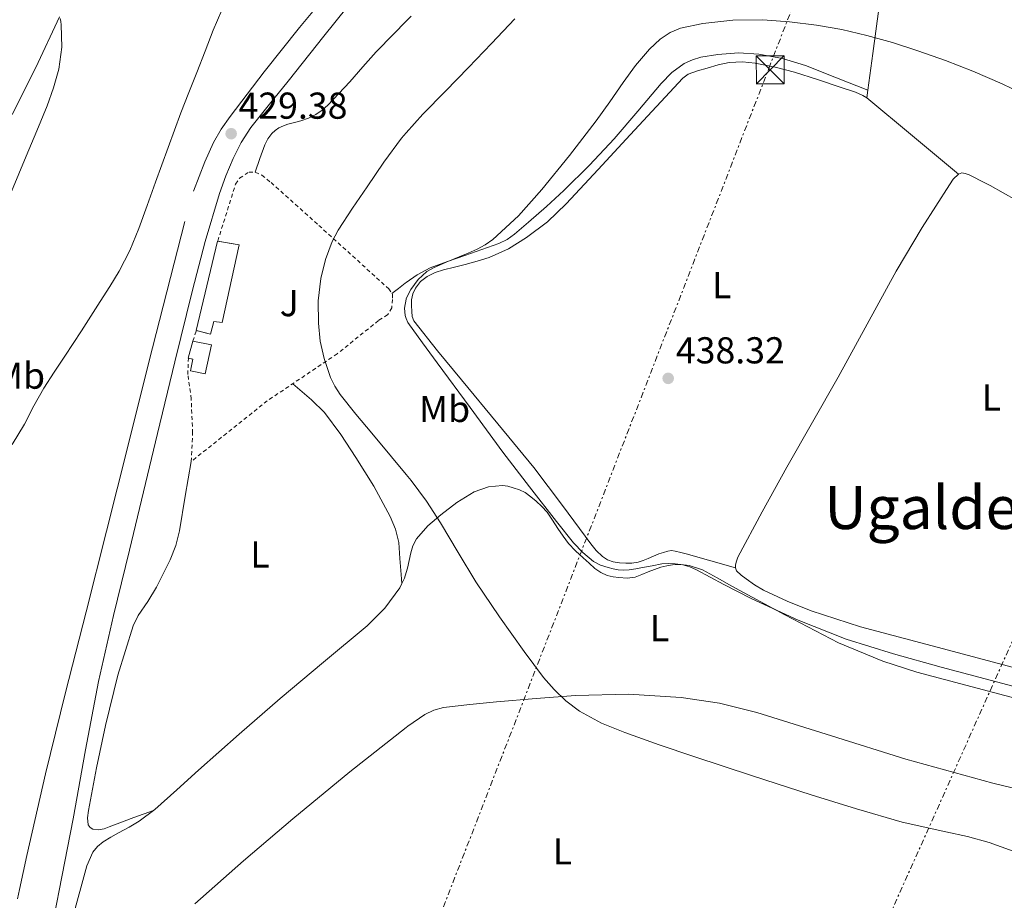
# Model space of a CAD drawing. Units: metres. Extents: x 610711 to 614167, y 4738575 to 4740943.
# Drawn here: x 611986 to 612250, y 4739299 to 4739534 of the extents above; entities that cross this region are included whole.
import ezdxf
from ezdxf.enums import TextEntityAlignment as Align

# ---------------------------------------------------------------- set-up
doc = ezdxf.new("R2010")
doc.units = ezdxf.units.M
doc.header["$MEASUREMENT"] = 0
doc.linetypes.add('DGN Style 2', pattern=[1.7399219301090239, 1.043953158065414, -0.6959687720436097])
doc.linetypes.add('DGN Style 7', pattern=[3.4798438602180486, 1.565929737098122, -0.6959687720436097, 0.5219765790327072, -0.6959687720436097])
for name, color, linetype, lineweight in [('Chamizo-cobertizo', 1, 'Continuous', 0), ('Cota de punto acotado terreno', 7, 'Continuous', 0), ('Curva de nivel intermedia', 30, 'Continuous', 0), ('Edificio', 1, 'Continuous', 13), ('Etiqueta de uso rústico', 92, 'Continuous', 0), ('Línea de bordillo', 7, 'Continuous', 13), ('Línea de cambio de uso (parcela vista)', 92, 'Continuous', 0), ('Línea eléctrica', 6, 'DGN Style 7', 0), ('Nave industrial', 1, 'Continuous', 13), ('Punto acotado terreno (símbolo)', 7, 'Continuous', 0), ('Texto de Área (paraje) menor', 7, 'Continuous', 0), ('Torre eléctrica', 7, 'Continuous', 0), ('Valla', 7, 'DGN Style 2', 0), ('Zona ajardinada', 92, 'Continuous', 0)]:
    doc.layers.add(name, color=color, linetype=linetype, lineweight=lineweight)
doc.styles.add('Style-Arial', font='arial.ttf')

# ---------------------------------------------------------------- blocks, each defined once
blk = doc.blocks.new('5PATER')
at = {"layer": 'Punto acotado terreno (símbolo)', "linetype": 'Continuous', "lineweight": 0}
h = blk.add_hatch(color=51, dxfattribs=at)
edge = h.paths.add_edge_path()
edge.add_ellipse((0, 0), major_axis=(-0.1095731443231308, -0.1110710700762829), ratio=0.9994222409660317, start_angle=0, end_angle=360)
blk = doc.blocks.new('5TME')
at = {"layer": 'Nave industrial', "color": 7, "linetype": 'Continuous', "lineweight": 0}
for p, q in [((-0.375, 0.375), (0.375, -0.375)), ((0.3723, 0.3776), (-0.3716, -0.3784))]:
    blk.add_line(p, q, dxfattribs=at)
at = {"layer": 'Nave industrial', "color": 7, "linetype": 'Continuous', "lineweight": 0, "flags": 128}
blk.add_lwpolyline([(-0.375, -0.375), (0.375, -0.375), (0.375, 0.375), (-0.375, 0.375), (-0.3716, -0.3784)], dxfattribs=at)

msp = doc.modelspace()

# ---------------------------------------------------------------- linework, layer by layer
at = {"layer": 'Chamizo-cobertizo', "color": 1, "linetype": 'Continuous', "lineweight": 0}
msp.add_polyline3d([(612037.4199999999, 4739447.359999999, 430.4700000000012), (612035.7699999996, 4739439.58, 430.4600000000065), (612031.7999999998, 4739440.41, 430.4600000000065), (612032.4699999997, 4739443.5, 430.4600000000065), (612031.2199999997, 4739443.74, 430.4600000000065), (612032.4699999997, 4739448.300000001, 430.570000000007)], close=True, dxfattribs=at)
msp.add_polyline3d([(612031.2589999996, 4739443.7325, 430.4600000000065), (612031.2199999997, 4739443.74, 430.4600000000065), (612032.4699999997, 4739448.300000001, 430.570000000007), (612037.4199999999, 4739447.359999999, 430.4700000000012), (612035.7699999996, 4739439.58, 430.4600000000065), (612031.7999999998, 4739440.41, 430.4600000000065), (612032.4699999997, 4739443.5, 430.4600000000065), (612031.2589999996, 4739443.7325, 430.4600000000065)], dxfattribs=at)
at = {"layer": 'Curva de nivel intermedia', "color": 30, "linetype": 'Continuous', "lineweight": 0, "flags": 128}
for points, elevation in [([(611984.0700000015, 4739420.699999999), (611987.3500000006, 4739426.119999999), (611989.8700000017, 4739430.970000001), (611992.5200000005, 4739435.739999999), (611995.3400000012, 4739440), (611998.170000001, 4739444.27), (612000.4199999997, 4739447.680000001), (612002.6600000014, 4739451.100000001), (612005.1600000004, 4739454.980000001), (612007.6399999993, 4739458.880000001), (612010.1900000018, 4739462.92), (612012.6799999997, 4739466.999999999), (612015.6100000021, 4739472.58), (612017.9900000005, 4739478.409999999), (612020.2000000009, 4739484.619999998), (612022.4100000015, 4739490.83), (612025.8, 4739500.109999998), (612029.2600000001, 4739509.369999999), (612031.3900000004, 4739514.800000001), (612033.5499999995, 4739520.220000001), (612035.730000001, 4739525.869999999), (612037.9100000003, 4739531.52), (612040.1900000002, 4739536.88)], 430), ([(611983.8700000005, 4739488.329999999), (611987.8300000011, 4739497.789999999), (611990.6299999995, 4739504.539999999), (611993.4000000011, 4739511.310000001), (611995.1600000003, 4739516.09), (611996.5700000006, 4739521.039999999), (611997.4100000011, 4739526.970000001), (611997.2099999998, 4739532.92), (611997.1000000003, 4739533.8), (611996.9500000007, 4739534.67)], 435.0000000000001), ([(612118.6300000016, 4739534.550000001), (612112.4400000002, 4739527.930000001), (612106.2700000011, 4739521.539999999), (612100.0400000017, 4739515.210000002), (612094.0400000003, 4739509.050000002), (612089.570000002, 4739504.09), (612088.28, 4739502.649999999), (612083.5599999994, 4739496.230000001), (612079.1100000015, 4739489.609999999), (612075.1999999998, 4739483.859999998), (612071.3900000011, 4739478.009999999), (612069.7500000005, 4739474.980000001), (612067.9600000001, 4739470.139999999), (612066.7500000009, 4739465.079999999), (612066.0100000009, 4739459.079999999), (612066.0600000002, 4739453.08), (612066.5600000008, 4739448.349999999), (612067.5900000012, 4739443.640000001), (612069.2800000011, 4739438.599999999), (612070.420000001, 4739436.24), (612071.8600000005, 4739434.060000001), (612076.0700000015, 4739428.819999999), (612080.3300000017, 4739423.660000001), (612085.6400000004, 4739417.369999999), (612089.570000002, 4739412.639999999), (612090.900000002, 4739411.029999999), (612094.9900000001, 4739405.46), (612098.7600000009, 4739399.659999999), (612103.4800000016, 4739391.81), (612108.2000000001, 4739383.959999999), (612114.5200000011, 4739374.529999999), (612121.1100000005, 4739365.26), (612126.2900000016, 4739358.36), (612129.1400000014, 4739355.119999999), (612132.3100000009, 4739352.07), (612135.9499999998, 4739349.33), (612141.8700000008, 4739346.100000001), (612148.1200000005, 4739343.59), (612157.3300000015, 4739340.310000001), (612166.5800000008, 4739337.159999999), (612182.2600000005, 4739332.029999999), (612197.9600000004, 4739326.949999999), (612210.1300000009, 4739323.189999999), (612222.3399999995, 4739319.579999999), (612234.0200000006, 4739317.019999998), (612239.8700000001, 4739315.810000001), (612245.61, 4739314.170000001), (612259.4400000013, 4739309.159999999)], 430), ([(612256.9100000011, 4739513.400000001), (612249.1500000005, 4739517.13), (612241.2400000002, 4739520.539999999), (612233.9300000012, 4739523.399999999), (612226.5199999993, 4739526.03), (612219.72, 4739528.180000001), (612212.8400000001, 4739530.109999999), (612206.1500000001, 4739531.649999999), (612199.3700000008, 4739532.890000001), (612192.2100000016, 4739533.769999998), (612185.0299999999, 4739534.249999999), (612176.99, 4739534.180000001), (612168.9400000012, 4739533.34), (612162.990000001, 4739532.050000002), (612160.1900000003, 4739530.849999999), (612157.5900000008, 4739529.099999999), (612154.7000000007, 4739526.400000001), (612150.9900000005, 4739522.08), (612147.6100000007, 4739517.51), (612144.05, 4739512.369999998), (612140.4400000003, 4739507.259999999), (612133.2899999999, 4739498.000000001), (612125.9000000004, 4739488.91), (612119.670000001, 4739481.880000001), (612112.7300000007, 4739475.479999999), (612110.7100000002, 4739474.08), (612108.5399999998, 4739472.949999998), (612106.1300000002, 4739471.880000001), (612103.7200000007, 4739470.83), (612100.3000000009, 4739469.399999999), (612096.8699999999, 4739467.96), (612095.0800000017, 4739466.939999999), (612092.7900000007, 4739464.849999999), (612090.7900000003, 4739462.169999998), (612089.5899999999, 4739459.679999999), (612089.570000002, 4739459.569999999), (612089.1400000006, 4739457.15), (612089.2500000001, 4739455.17), (612089.570000002, 4739454.34), (612089.9600000009, 4739453.34), (612093.9100000005, 4739447.869999998), (612097.8800000001, 4739442.470000001), (612106.6500000011, 4739430.560000001), (612115.4300000009, 4739418.649999999), (612122.5700000002, 4739409.310000001), (612129.8299999998, 4739400.06), (612134.3700000017, 4739394.390000002), (612136.8700000007, 4739391.74), (612139.7000000004, 4739389.319999999), (612141.6100000015, 4739388.369999999), (612143.6600000013, 4739387.769999999), (612144.9700000011, 4739387.390000001), (612146.3099999998, 4739387.109999998), (612147.8000000007, 4739387.02), (612149.2900000016, 4739387.130000001), (612151.0700000008, 4739387.399999999), (612152.8600000012, 4739387.71), (612155.4400000006, 4739388.220000001), (612158.02, 4739388.73), (612159.7900000003, 4739388.84), (612161.5800000007, 4739388.710000002), (612165.3200000002, 4739388.26), (612168.8899999997, 4739387.109999998), (612172.8400000016, 4739384.960000001), (612176.7400000019, 4739382.789999999), (612190.9100000006, 4739375.059999999), (612205.2900000018, 4739367.640000001), (612217.1400000005, 4739362.73), (612226.2800000003, 4739359.730000001), (612254.2100000011, 4739352.380000001)], 435.0000000000001)]:
    msp.add_lwpolyline(points, dxfattribs=dict(at, elevation=elevation))
at = {"layer": 'Edificio', "color": 51, "linetype": 'Continuous', "lineweight": 13, "extrusion": (0.00431387187145516, -0.0001938240524396903, 0.9999906764273921), "elevation": 2153.079890760997, "flags": 128}
msp.add_lwpolyline([(612025.8596527968, 4739451.693843967), (612025.8138523607, 4739451.706343967), (612031.5238855078, 4739475.606344418), (612031.5581856194, 4739475.600144427)], dxfattribs=at)
at = {"layer": 'Edificio', "color": 1, "linetype": 'Continuous', "lineweight": 13}
msp.add_polyline3d([(612044.8700000001, 4739474.060000001, 431.429999999993), (612040.2599999999, 4739453.279999999, 431.4499999999971), (612038.0700000003, 4739453.609999999, 431.4499999999971), (612037.1799999997, 4739450.16, 431.4499999999971), (612033.3700000001, 4739451.199999999, 431.4700000000012), (612039.0800000001, 4739475.100000001, 431.4499999999971)], close=True, dxfattribs=at)
at = {"layer": 'Edificio', "color": 51, "linetype": 'Continuous', "lineweight": 13}
msp.add_polyline3d([(612039.1142999995, 4739475.093800001, 431.4499000000069), (612044.8700000001, 4739474.060000001, 431.429999999993), (612040.2599999999, 4739453.279999999, 431.4499999999971), (612038.0700000003, 4739453.609999999, 431.4499999999971), (612037.1799999997, 4739450.16, 431.4499999999971), (612033.4157999996, 4739451.1875, 431.4698000000063)], dxfattribs=at)
at = {"layer": 'Línea de bordillo', "color": 7, "linetype": 'Continuous', "lineweight": 13, "extrusion": (0.03283456688884425, -0.02873740896044376, 0.9990475727128625), "elevation": -115676.2676257883, "flags": 128}
msp.add_lwpolyline([(3969539.438298522, 2658352.877245065), (3969534.023707164, 2658351.273000559), (3969526.143656109, 2658348.293689334)], dxfattribs=at)
at = {"layer": 'Línea de bordillo', "color": 7, "linetype": 'Continuous', "lineweight": 13}
for points in [[(611992.8999999983, 4739282.090000001, 428.3300000000017), (611996.66, 4739301.32, 428.5), (612000.4200000018, 4739320.540000001, 428.6199999999955), (612003.739999999, 4739338.930000001, 428.4700000000012), (612007.219999999, 4739357.290000002, 428.2700000000041), (612011.2199999979, 4739374.869999999, 428.1600000000037), (612015.449999999, 4739392.400000002, 428.1699999999983), (612019.2199999974, 4739408.01, 428.3800000000046), (612022.9999999994, 4739423.630000002, 428.6199999999955), (612027.6499999985, 4739442.790000002, 428.8399999999967), (612032.3099999989, 4739461.949999999, 428.9700000000012), (612035.769999999, 4739474.930000002, 428.9900000000052), (612039.5799999977, 4739487.820000002, 429.0000000000001), (612041.2499999997, 4739492.550000002, 429.0099999999948), (612043.239999999, 4739497.16, 429.0200000000041), (612045.379999998, 4739501.49, 429.0599999999977), (612047.9899999987, 4739505.5, 429.1100000000007), (612052.9699999987, 4739511.680000001, 429.1499999999942), (612057.9499999987, 4739517.850000001, 429.1799999999931), (612067.4699999985, 4739529.880000001, 429.1699999999983), (612077.0199999993, 4739541.900000002, 429.1799999999931)], [(612069.9400000004, 4739543.03, 429.0700000000071), (612060.9599999995, 4739532.220000002, 429.1600000000035), (612051.5799999986, 4739520.390000001, 429.1900000000026), (612042.4200000009, 4739508.380000001, 429.1699999999983), (612040.0300000014, 4739505.01, 429.1600000000035), (612037.9699999985, 4739501.420000001, 429.1300000000047)], [(612030.2999999995, 4739480.32, 428.8399999999967), (612025.4499999991, 4739461.520000001, 428.7899999999937), (612020.6700000004, 4739442.7, 428.7599999999948), (612015.0199999998, 4739420.100000001, 428.6499999999943), (612009.3599999981, 4739397.490000002, 428.520000000004), (612003.8599999995, 4739375.900000001, 428.279999999999), (611998.3599999987, 4739354.320000002, 428.1199999999953), (611992.9699999975, 4739332.550000001, 428.2500000000001), (611987.9899999975, 4739310.690000001, 428.4199999999984), (611986.0699999997, 4739301.57, 428.4600000000065), (611985.5399999977, 4739299.080000001, 428.4700000000012)]]:
    msp.add_polyline3d(points, dxfattribs=at)
at = {"layer": 'Línea de cambio de uso (parcela vista)', "color": 92, "linetype": 'Continuous', "lineweight": 0, "extrusion": (0.02048808222941195, 0.1515555777064459, 0.9882363813140186), "elevation": 731276.1990739886, "flags": 128}
msp.add_lwpolyline([(28242.66566738731, -4722523.63756483), (28242.66566738731, -4722525.784240357)], dxfattribs=at)
at = {"layer": 'Línea de cambio de uso (parcela vista)', "color": 92, "linetype": 'Continuous', "lineweight": 0, "extrusion": (-0.05947206024619434, 0.02358375035534089, 0.9979513418845881), "elevation": 75803.34574628464, "flags": 128}
msp.add_lwpolyline([(-4631426.351130713, -1175566.290106696), (-4631426.351130713, -1175566.296358895)], dxfattribs=at)
at = {"layer": 'Línea de cambio de uso (parcela vista)', "color": 92, "linetype": 'Continuous', "lineweight": 0, "extrusion": (-0.007334765435561502, 6.994966081360742e-10, 0.9999731002462042), "elevation": -4051.846134345058, "flags": 128}
msp.add_lwpolyline([(612199.598653184, 4739513.400002834), (612211.8689832534, 4739503.220002835), (612224.1393133218, 4739493.030002833)], dxfattribs=at)
at = {"layer": 'Línea de cambio de uso (parcela vista)', "color": 92, "linetype": 'Continuous', "lineweight": 0}
for points in [[(612213.1342000002, 4739515.5023, 438.2716999999975), (612214.4600000001, 4739525.310000001, 436.7400000000052), (612216.0700000003, 4739537.230000001, 434.8699999999953), (612218.3099999996, 4739555.800000001, 432.3500000000058), (612219.3399999999, 4739565.15, 431.4900000000052), (612220.4100000003, 4739574.51, 431), (612221.54, 4739583.99, 430.7299999999959), (612222.6600000003, 4739593.470000001, 430.4600000000065)], [(611996.7000000002, 4739535.050000001, 434.8099999999977), (611990.3799999999, 4739521.5, 435.6399999999995), (611984.0800000001, 4739508.99, 436.3300000000018)], [(612049.1100000005, 4739493.51, 429.5899999999965), (612050.4100000003, 4739497.189999999, 429.5), (612051.7100000001, 4739500.869999999, 429.3999999999942), (612052.5099999999, 4739502.430000001, 429.4100000000035), (612053.6299999999, 4739503.850000001, 429.429999999993), (612054.4900000002, 4739504.699999999, 429.4400000000023), (612055.4800000006, 4739505.350000001, 429.429999999993), (612056.6799999997, 4739505.890000001, 429.429999999993), (612057.9100000003, 4739506.33, 429.4199999999983), (612059.6200000001, 4739506.810000001, 429.4100000000035), (612061.3200000003, 4739507.289999999, 429.4199999999983), (612063.4000000004, 4739508, 429.429999999993), (612065.4000000004, 4739508.92, 429.4499999999971), (612067.0800000001, 4739510.08, 429.4799999999959), (612068.5700000003, 4739511.470000001, 429.5099999999948), (612071.5499999998, 4739514.550000001, 429.6499999999942), (612074.4400000004, 4739517.710000001, 429.6699999999983), (612077.9600000001, 4739521.710000001, 429.4799999999959), (612081.4800000006, 4739525.710000001, 429.2899999999936), (612086.1900000004, 4739530.470000001, 429.25), (612089.5700000003, 4739533.890000001, 429.2200000000012), (612090.8899999997, 4739535.230000001, 429.2100000000065)], [(612213.1342000002, 4739515.5023, 438.2695999999996), (612204.7999999998, 4739518.789999999, 437.7400000000052), (612196.4600000001, 4739522.07, 437.2100000000065), (612190.3099999996, 4739523.91, 436.8000000000029), (612183.9800000006, 4739525.07, 436.3600000000006), (612178.5, 4739525.41, 436), (612173, 4739525.050000001, 435.6399999999995), (612168.4199999999, 4739524.310000001, 435.5), (612166.1900000004, 4739523.609999999, 435.5), (612164.0099999999, 4739522.57, 435.5), (612160.6600000003, 4739520.15, 435.4799999999959), (612157.8200000003, 4739517.289999999, 435.5), (612151.5800000001, 4739509.810000001, 435.6100000000006), (612145.2699999996, 4739502.430000001, 435.7200000000012), (612138.6299999999, 4739495.430000001, 435.820000000007), (612131.7999999998, 4739488.600000001, 435.8999999999942), (612127.1299999999, 4739484.310000001, 435.9100000000035), (612122.3300000001, 4739480.15, 435.7700000000041), (612118.5700000003, 4739476.9, 435.5), (612116.5700000003, 4739475.480000001, 435.3300000000018), (612114.3899999997, 4739474.41, 435.1499999999942), (612109.8300000001, 4739472.800000001, 434.7799999999989), (612105.2599999999, 4739471.210000001, 434.3800000000047), (612100.6200000001, 4739469.58, 433.8699999999953), (612096.0099999999, 4739467.91, 433.3399999999965), (612092.5199999996, 4739466.100000001, 432.8999999999942), (612089.5700000003, 4739463.99, 432.6999999999971), (612089.29, 4739463.789999999, 432.679999999993), (612087.5, 4739462.439999999, 432.6999999999971), (612085.7100000001, 4739461.100000001, 432.7299999999959)], [(612177.6900000004, 4739387.640000001, 437.1699999999983), (612171.0999999996, 4739389.52, 436.8899999999995), (612164.5199999996, 4739391.4, 436.6000000000058), (612163.0599999996, 4739391.800000001, 436.5899999999965), (612161.5899999999, 4739392.15, 436.6199999999953), (612160.6200000001, 4739392.26, 436.6300000000047), (612159.6399999997, 4739392.140000001, 436.6199999999953), (612158.4299999997, 4739391.800000001, 436.5299999999989), (612157.2400000002, 4739391.369999999, 436.4100000000035), (612155.8099999996, 4739390.779999999, 436.2899999999936), (612154.3799999999, 4739390.189999999, 436.1699999999983), (612153.0199999996, 4739389.66, 436.0899999999965), (612151.6200000001, 4739389.189999999, 436.070000000007), (612150, 4739388.930000001, 436.0800000000018), (612148.3799999999, 4739388.91, 436.0899999999965), (612146.6500000004, 4739388.970000001, 436.1000000000058), (612144.9400000004, 4739389.26, 436.1100000000006), (612143.4199999999, 4739389.800000001, 436.1100000000006), (612142.0899999999, 4739390.699999999, 436.1100000000006), (612140.4299999997, 4739392.34, 436.179999999993), (612138.9500000002, 4739394.109999999, 436.2700000000041), (612131.4100000003, 4739404.359999999, 436.2799999999989), (612123.7199999997, 4739414.470000001, 436.1999999999971), (612114.0700000003, 4739426.220000001, 435.9799999999959), (612104.4100000003, 4739437.949999999, 435.820000000007), (612097.9699999997, 4739445.74, 435.8999999999942), (612091.6100000005, 4739453.720000001, 435.9900000000052), (612091.1699999999, 4739454.92, 435.9900000000052), (612091.0599999996, 4739456.230000001, 435.9900000000052), (612090.9600000001, 4739457.82, 436), (612091, 4739459.4, 436.0099999999948), (612091.3099999996, 4739460.99, 436.0399999999936), (612092.0099999999, 4739462.52, 436.070000000007), (612093.4000000004, 4739464.300000001, 436.070000000007), (612095.1799999997, 4739465.609999999, 436.070000000007), (612097.3099999996, 4739466.66, 436.0899999999965), (612099.5099999999, 4739467.42, 436.1199999999953), (612102.4500000002, 4739468.130000001, 436.1499999999942), (612105.3899999997, 4739468.84, 436.2799999999989), (612108.5800000001, 4739469.730000001, 436.5899999999965), (612111.7400000002, 4739470.710000001, 436.9199999999983), (612116.9400000004, 4739472.980000001, 437.4499999999971), (612121.7999999998, 4739476.029999999, 437.9600000000065), (612127.3499999996, 4739480.279999999, 438.3800000000047), (612132.3899999997, 4739485.029999999, 438.5399999999936), (612140.9500000002, 4739494.25, 438.4700000000012), (612149.5, 4739503.470000001, 438.4100000000035), (612156.5700000003, 4739511.09, 438.6199999999953), (612163.6600000003, 4739518.699999999, 438.7799999999989), (612165.0300000003, 4739519.74, 438.7700000000041), (612167.5300000003, 4739520.67, 438.75), (612170.1500000004, 4739521.390000001, 438.7299999999959), (612173.0999999996, 4739522.27, 438.7299999999959), (612176.0700000003, 4739522.890000001, 438.75), (612179.5599999996, 4739523.039999999, 438.8099999999977), (612183.0300000003, 4739522.67, 438.8600000000006), (612188.2999999998, 4739521.619999999, 438.8099999999977), (612193.5, 4739520.279999999, 438.7599999999948), (612199.6600000003, 4739518.34, 438.7100000000065), (612205.7699999996, 4739516.25, 438.6699999999983), (612209.8600000005, 4739514.890000001, 438.6199999999953), (612211.8200000003, 4739514.050000001, 438.6000000000058), (612212.8499999996, 4739513.4, 438.6000000000058)], [(612237.3899999997, 4739493.029999999, 438.7799999999989), (612238.2999999998, 4739493.350000001, 438.7599999999948), (612239.2400000002, 4739493.189999999, 438.75), (612240.2800000003, 4739492.779999999, 438.7400000000052), (612241.3099999996, 4739492.310000001, 438.75), (612243.5999999996, 4739491.16, 438.7700000000041), (612245.8799999999, 4739489.980000001, 438.7899999999936), (612252.9000000004, 4739486.039999999, 438.8000000000029), (612259.8700000001, 4739482.01, 438.7899999999936), (612261.6699999999, 4739480.859999999, 438.7899999999936), (612263.4699999997, 4739479.689999999, 438.7599999999948), (612264.4600000001, 4739479.359999999, 438.6600000000035), (612265.5, 4739479.430000001, 438.5399999999936), (612266.4299999997, 4739479.84, 438.4799999999959)], [(612177.6900000004, 4739387.640000001, 437.1699999999983), (612177.7000000002, 4739388.430000001, 437.2299999999959), (612177.9699999997, 4739389.470000001, 437.3699999999953), (612178.3899999997, 4739390.49, 437.5), (612184.8399999999, 4739402.630000001, 437.820000000007), (612191.4500000002, 4739414.600000001, 438.1199999999953), (612198.3399999999, 4739426.65, 438.5200000000041), (612205.2100000001, 4739438.710000001, 438.9100000000035), (612212.9900000002, 4739452.880000001, 439.25), (612220.7300000006, 4739467.08, 439.429999999993), (612227.6799999997, 4739478.699999999, 439.3300000000018), (612234.9900000002, 4739490.140000001, 438.9499999999971), (612236.04, 4739491.67, 438.8600000000006), (612237.3899999997, 4739493.029999999, 438.7799999999989)], [(612059.1900000004, 4739436.92, 429.7299999999959), (612061.7100000001, 4739434.789999999, 429.6100000000006), (612064.2300000006, 4739432.65, 429.4799999999959), (612067.6600000003, 4739429.230000001, 429.3399999999965), (612072.0300000003, 4739423.359999999, 429.25), (612076.0700000003, 4739417.180000001, 429.2100000000065), (612080.9100000003, 4739409.480000001, 429.2899999999936), (612085.2400000002, 4739401.430000001, 429.3399999999965), (612086.7400000002, 4739398, 429.25), (612087.5800000001, 4739394.41, 429.1300000000047), (612087.8799999999, 4739390.140000001, 428.8800000000047), (612088.1699999999, 4739385.869999999, 428.7799999999989), (612088.2800000003, 4739384.65, 428.8300000000018), (612088.3902000004, 4739383.4299, 428.8699999999953)], [(612021.9100000003, 4739322.74, 428.3699999999953), (612016.6699999999, 4739320.84, 428.1999999999971), (612011.4299999997, 4739318.939999999, 428.0299999999989), (612010.0700000003, 4739318.4, 428.0099999999948), (612008.7100000001, 4739317.850000001, 428.0099999999948), (612007.2000000002, 4739317.539999999, 428.0099999999948), (612005.6500000004, 4739317.77, 428.0299999999989), (612004.9100000003, 4739318.220000001, 428.0399999999936), (612004.4500000002, 4739318.939999999, 428.0599999999977), (612004.25, 4739320.82, 428.0500000000029), (612004.4900000002, 4739322.699999999, 428.0399999999936), (612006.6600000003, 4739334.109999999, 428.0800000000018), (612009.0899999999, 4739345.5, 428.1100000000006), (612012.3799999999, 4739358.960000001, 427.9400000000023), (612016.5, 4739372.17, 427.7400000000052), (612017.8200000003, 4739374.869999999, 427.7299999999959), (612020.3600000005, 4739378.619999999, 427.7599999999948), (612022.7400000002, 4739382.480000001, 427.8300000000018), (612026.3600000005, 4739389.84, 428.1399999999995), (612027.8499999996, 4739393.619999999, 428.3099999999977), (612028.8600000005, 4739397.550000001, 428.429999999993), (612030.4199999999, 4739406.82, 428.5800000000018), (612031.9900000002, 4739416.09, 428.7299999999959)], [(612088.3902000004, 4739383.4299, 428.8727999999974), (612089.0899999999, 4739384.880000001, 428.9799999999959), (612089.5700000003, 4739386.390000001, 429.0800000000018), (612089.9400000004, 4739387.560000001, 429.1600000000035), (612090.3700000001, 4739389.619999999, 429.2899999999936), (612090.79, 4739391.67, 429.4199999999983), (612091.3799999999, 4739393.59, 429.4400000000023), (612092.2800000003, 4739395.4, 429.5), (612095.3200000003, 4739398.859999999, 430.1199999999953), (612098.8399999999, 4739401.800000001, 430.7899999999936), (612103.0800000001, 4739405.100000001, 431.429999999993), (612107.7800000003, 4739407.960000001, 432.070000000007), (612111.5599999996, 4739409.34, 432.5899999999965), (612115.3499999996, 4739409.67, 433.1499999999942), (612116.7800000003, 4739409.480000001, 433.4900000000052), (612118.2000000002, 4739409.100000001, 433.8000000000029), (612119.8499999996, 4739408.550000001, 433.9100000000035), (612121.4299999997, 4739407.789999999, 433.929999999993), (612122.9400000004, 4739406.699999999, 433.929999999993), (612124.3300000001, 4739405.480000001, 433.929999999993), (612125.8799999999, 4739404.09, 433.929999999993), (612127.2599999999, 4739402.550000001, 433.929999999993), (612128.7300000006, 4739400.380000001, 433.9400000000023), (612130.2000000002, 4739398.199999999, 433.9499999999971), (612131.5499999998, 4739396.180000001, 433.9600000000065), (612132.9699999997, 4739394.199999999, 433.9600000000065), (612134.8899999997, 4739392.210000001, 433.9600000000065), (612136.9500000002, 4739390.359999999, 433.9600000000065), (612138.5099999999, 4739388.9, 433.9600000000065), (612140.0899999999, 4739387.470000001, 433.9600000000065), (612141.6299999999, 4739386.390000001, 433.9600000000065), (612143.3799999999, 4739385.630000001, 433.9600000000065), (612144.9400000004, 4739385.25, 433.9600000000065), (612146.5, 4739385.07, 433.9600000000065), (612148.6900000004, 4739384.869999999, 434.0299999999989), (612150.8399999999, 4739385.130000001, 434.1199999999953), (612152.6100000005, 4739385.84, 434.179999999993), (612154.3600000005, 4739386.59, 434.2299999999959), (612156.04, 4739387.220000001, 434.2899999999936), (612157.75, 4739387.83, 434.3500000000058), (612159.3099999996, 4739388.230000001, 434.3600000000006), (612160.8899999997, 4739388.470000001, 434.3600000000006), (612162.25, 4739388.58, 434.4100000000035), (612163.6100000005, 4739388.439999999, 434.5099999999948), (612165.4699999997, 4739387.890000001, 434.7599999999948), (612167.2599999999, 4739387.109999999, 435), (612174.5899999999, 4739383.24, 435.4900000000052), (612181.9299999997, 4739379.430000001, 435.6399999999995), (612194.4800000006, 4739373.640000001, 435.4499999999971), (612207.3700000001, 4739368.619999999, 435.2899999999936), (612220.0300000003, 4739364.66, 435.3699999999953), (612232.79, 4739361.08, 435.4199999999983), (612252, 4739356, 435.1999999999971)], [(612302.4100000003, 4739346.07, 437.2400000000052), (612284.5499999998, 4739351.850000001, 437.6900000000023), (612268.3600000005, 4739356.449999999, 437.7400000000052), (612252.1500000004, 4739361, 437.6600000000035), (612231.7000000002, 4739366.449999999, 437.5), (612211.2199999997, 4739371.850000001, 437.3399999999965), (612198, 4739376.119999999, 437.2200000000012), (612191.54, 4739378.74, 437.1600000000035), (612185.1900000004, 4739381.710000001, 437.1100000000006), (612182.8499999996, 4739383.109999999, 437.1199999999953), (612180.6200000001, 4739384.699999999, 437.1300000000047), (612179.2599999999, 4739385.66, 437.1399999999995), (612178.0199999996, 4739386.869999999, 437.1499999999942), (612177.6900000004, 4739387.640000001, 437.1699999999983)], [(612000.1100000005, 4739293.560000001, 428.6699999999983), (612004.0499999998, 4739307.92, 428.679999999993), (612005.6699999999, 4739311.58, 428.6600000000035), (612006.8899999997, 4739313.15, 428.6300000000047), (612008.4100000003, 4739314.359999999, 428.6000000000058), (612010.4900000002, 4739315.57, 428.5500000000029), (612012.5800000001, 4739316.76, 428.5099999999948), (612015.3700000001, 4739318.279999999, 428.5), (612018.0999999996, 4739319.9, 428.5099999999948), (612022.29, 4739323.02, 428.3600000000006), (612028.1600000003, 4739328.24, 428.0099999999948), (612033.9600000001, 4739333.560000001, 427.7700000000041), (612044.8799999999, 4739343.140000001, 427.7100000000065), (612055.7999999998, 4739352.710000001, 427.7400000000052), (612067.4400000004, 4739362.449999999, 427.7700000000041), (612079.1399999997, 4739372.140000001, 428.0399999999936), (612083.8799999999, 4739376.850000001, 428.3699999999953), (612087.8499999996, 4739382.310000001, 428.7899999999936), (612088.3902000004, 4739383.4299, 428.8727999999974)], [(612032.9500000002, 4739297.800000001, 428.1900000000023), (612046.0099999999, 4739309.289999999, 428.1499999999942), (612059.25, 4739320.52, 428.1199999999953), (612074.5099999999, 4739333.050000001, 428.1100000000006), (612089.5700000003, 4739344.949999999, 428.179999999993), (612090.04, 4739345.32, 428.1900000000023), (612094.5099999999, 4739348.430000001, 428.5399999999936), (612096.9299999997, 4739349.59, 428.8000000000029), (612099.5099999999, 4739350.279999999, 428.9499999999971), (612106.6200000001, 4739351.140000001, 429.1100000000006), (612113.75, 4739351.789999999, 429.2700000000041), (612124.3300000001, 4739352.710000001, 429.5899999999965), (612134.9000000004, 4739353.550000001, 429.9100000000035), (612149.0599999996, 4739353.9, 430.3800000000047), (612163.2199999997, 4739353, 430.8399999999965), (612173.4199999999, 4739351.42, 431.179999999993), (612183.4500000002, 4739348.970000001, 431.3899999999995), (612203.3799999999, 4739342.689999999, 431.3999999999942), (612223.29, 4739336.460000001, 431.3500000000058), (612246.6600000003, 4739330.050000001, 431.3800000000047), (612270.2599999999, 4739324.359999999, 431.4199999999983)]]:
    msp.add_polyline3d(points, dxfattribs=at)
at = {"layer": 'Línea eléctrica', "color": 6, "linetype": 'DGN Style 7', "lineweight": 0}
for points in [[(612761.6000000021, 4740526.029999999, 485.0399999999936), (612712.2899999995, 4740416.580000001, 453.9199999999983), (612640.6400000007, 4740250.55, 438.3899999999995), (612577.4699999979, 4740107.199999998, 434.0399999999936), (612515.8399999995, 4739968.840000001, 434.5299999999989), (612454.98, 4739827.800000001, 441.3000000000029), (612412.61, 4739732.600000001, 448.1999999999971), (612331.7100000018, 4739552.25, 430.8600000000006), (612269.3099999981, 4739407.03, 439.6999999999971), (612218.6200000007, 4739293.880000001, 428.2299999999959), (612166.9999999992, 4739172.33, 425.4100000000035)], [(611956.5199999989, 4738812.990000002, 430.179999999993), (612046.6599999992, 4738903.390000001, 430.179999999993), (612046.2343875826, 4738907.136218372, 430.1937999999937), (612034.339999999, 4739011.83, 430.5800000000018), (612029.7199999989, 4739125.130000002, 428.75), (612045.8900000004, 4739152.11, 428.0899999999965), (612084.4200000026, 4739258.010000001, 428.2100000000065), (612186.6499999987, 4739521.290000001, 438.8399999999965), (612242.8900000004, 4739666.650000001, 430.8800000000047), (612286.8000000004, 4739776.87, 437.1600000000035), (612328.4100000005, 4739880.529999999, 434.9199999999983), (612339.017286845, 4739906.659037066, 434.4995999999956), (612384.4200000019, 4740018.5, 432.6999999999971), (612445.2800000014, 4740144.510000001, 433.0599999999977)]]:
    msp.add_polyline3d(points, dxfattribs=at)
at = {"layer": 'Valla', "color": 7, "linetype": 'DGN Style 2', "lineweight": 0, "extrusion": (-0.002058055886136959, -0.006604925225096478, 0.9999760693980335), "elevation": -32134.07947876877, "flags": 128}
msp.add_lwpolyline([(612038.6975571158, 4739366.215449147), (612038.7018573117, 4739366.229249449)], dxfattribs=at)
at = {"layer": 'Valla', "color": 7, "linetype": 'DGN Style 2', "lineweight": 0, "elevation": 429.0299999999989, "flags": 128}
for points in [[(612032.4600000001, 4739448.32), (612033.4157999996, 4739451.1875)], [(612033.4157999996, 4739451.1875), (612033.4199999999, 4739451.199999999)]]:
    msp.add_lwpolyline(points, dxfattribs=at)
at = {"layer": 'Valla', "color": 7, "linetype": 'DGN Style 2', "lineweight": 0, "extrusion": (-0.001846407329520686, -0.05077619187702885, 0.9987083503798497), "elevation": -241352.4889089434, "flags": 128}
msp.add_lwpolyline([(439397.4028563809, 4752429.719422764), (439397.402856381, 4752429.74697653)], dxfattribs=at)
at = {"layer": 'Valla', "color": 7, "linetype": 'DGN Style 2', "lineweight": 0}
msp.add_polyline3d([(612039.1142999995, 4739475.093800001, 429.420100000003), (612043.8799999999, 4739490.33, 429.5), (612044.9400000004, 4739491.930000001, 429.5599999999977), (612047.4800000006, 4739493.550000001, 429.5599999999977), (612049.1100000005, 4739493.51, 429.5899999999965), (612050.9100000003, 4739492.710000001, 429.6300000000047), (612053.3700000001, 4739490.75, 429.7100000000065), (612066.1699999999, 4739479.289999999, 430.5899999999965), (612084.8700000001, 4739462.33, 432.7100000000065), (612085.8499999996, 4739460.890000001, 432.7299999999959), (612085.8600000005, 4739459.480000001, 432.7299999999959), (612085.7000000002, 4739457.230000001, 432.7299999999959), (612084.5999999996, 4739455.430000001, 432.679999999993), (612082.1399999997, 4739453.82, 432.4700000000012), (612071.1100000005, 4739444.939999999, 430.7799999999989), (612052.3799999999, 4739432.350000001, 429.1300000000047), (612031.9900000002, 4739416.09, 428.7299999999959), (612032.3799999999, 4739423.74, 428.7599999999948), (612032.0099999999, 4739432.859999999, 428.6499999999942), (612031.0999999996, 4739439.390000001, 428.8099999999977), (612031.2589999996, 4739443.7325, 429.0286000000052)], dxfattribs=at)

# ---------------------------------------------------------------- block references
at = {"layer": 'Punto acotado terreno (símbolo)', "color": 7, "linetype": 'Continuous', "lineweight": 0, "xscale": 10, "yscale": 10, "zscale": 10}
for p in [(612042.6999999981, 4739503.820000002, 429.3800000000052), (612159.6999999986, 4739438.359999999, 438.320000000007)]:
    msp.add_blockref('5PATER', p, dxfattribs=at)
at = {"layer": 'Torre eléctrica', "color": 7, "linetype": 'Continuous', "lineweight": 0, "xscale": 10, "yscale": 10, "zscale": 10}
msp.add_blockref('5TME', (612187.0399999998, 4739520.939999999, 438.8399999999965), dxfattribs=at)

# ---------------------------------------------------------------- texts
at = {"layer": 'Cota de punto acotado terreno', "color": 7, "linetype": 'Continuous', "lineweight": 0, "style": 'Style-Arial'}
for s, p in [('429.38', (612044.6799999989, 4739507.820000002, 429.3800000000047)), ('438.32', (612161.7600000021, 4739442.359999999, 438.320000000007))]:
    msp.add_text(s, height=7.000000000000002, dxfattribs=at).set_placement(p)
at = {"layer": 'Etiqueta de uso rústico', "color": 92, "linetype": 'Continuous', "lineweight": 0, "style": 'Style-Arial'}
for s, p in [('L', (612174.0614203811, 4739463.310010002, 438.7700000000041)), ('Mb', (611986.0402462423, 4739439.08001, 431.4799999999959)), ('L', (612246.2514203786, 4739433.23001, 439.5)), ('Mb', (612099.8402462421, 4739430.17001, 433.6399999999995)), ('L', (612050.4014203819, 4739391.250010001, 428.3999999999942)), ('L', (612157.3914203789, 4739371.510010001, 432.7299999999959)), ('L', (612131.4014203806, 4739311.830010001, 428.9400000000023))]:
    msp.add_text(s, height=7.000000000000002, dxfattribs=at).set_placement(p, align=Align.MIDDLE_CENTER)
at = {"layer": 'Texto de Área (paraje) menor', "color": 7, "linetype": 'Continuous', "lineweight": 0, "style": 'Style-Arial'}
msp.add_text('Ugaldeta', height=11.5, dxfattribs=at).set_placement((612234.8130621419, 4739403.790010001, 438.6600000000035), align=Align.MIDDLE_CENTER)
at = {"layer": 'Zona ajardinada', "color": 92, "linetype": 'Continuous', "lineweight": 0, "style": 'Style-Arial'}
msp.add_text('J', height=7.000000000000002, dxfattribs=at).set_placement((612058.2569051358, 4739458.49001, 429.7299999999959), align=Align.MIDDLE_CENTER)

doc.saveas('drawing.dxf')
